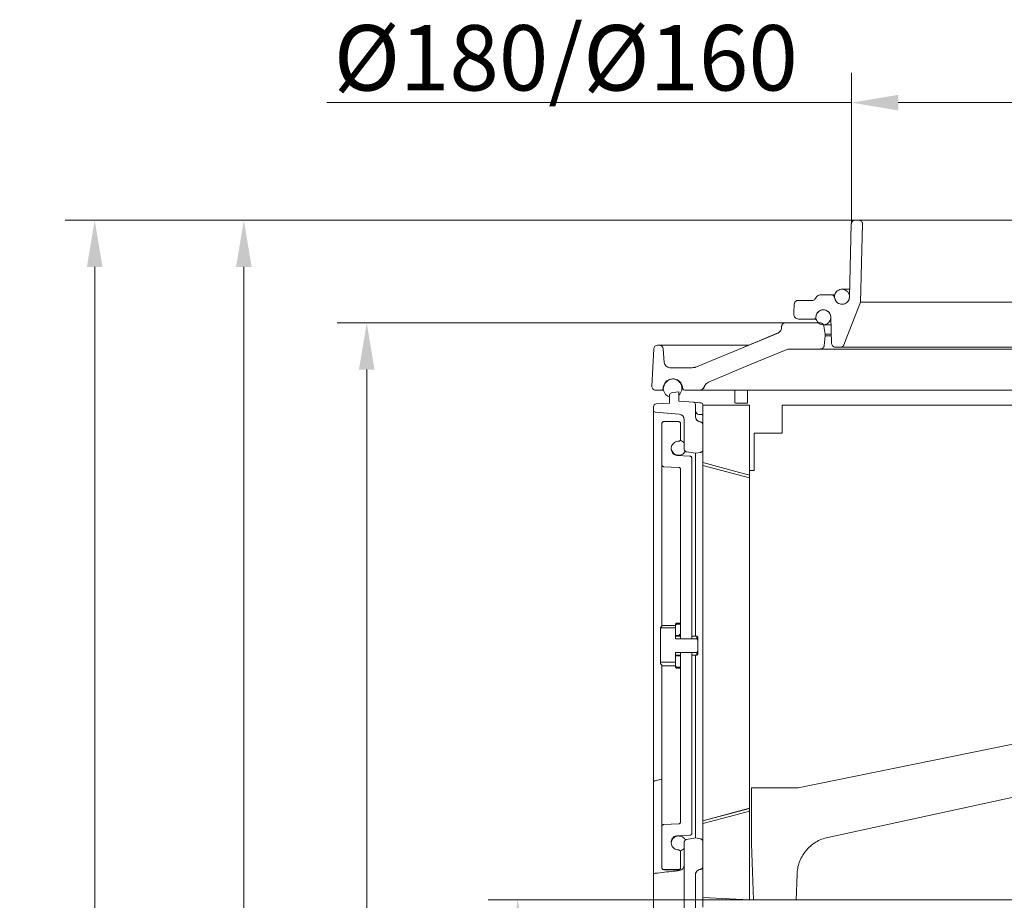
# Model space of a CAD drawing. Extents: x -5610 to -2782, y 810 to 3282.
# Drawn here: x -4836 to -4309, y 2810 to 3282 of the extents above; entities that cross this region are included whole.
import ezdxf

# ---------------------------------------------------------------- set-up
doc = ezdxf.new("R2010")
doc.units = 0
doc.header["$LTSCALE"] = 5
doc.layers.add('Bemaßungen(Brunner)', color=7, linetype='Continuous', lineweight=25)
doc.layers.add('SLD-0', color=7, linetype='Continuous')
doc.styles.add('Brunner 2014', font='arial.ttf', dxfattribs={"height": 35})
doc.dimstyles.new('Brunner 2014', dxfattribs={"dimscale": 5, "dimtxt": 35, "dimasz": 5, "dimexe": 3.175, "dimexo": 0, "dimgap": 0.762, "dimtad": 1, "dimdec": 0, "dimrnd": 1e-08, "dimtxsty": 'Brunner 2014', "dimcen": 0.09, "dimdle": 10, "dimclrd": 7, "dimclre": 7, "dimclrt": 7, "dimadec": 1, "dimazin": 2, "dimtfac": 0.666667, "dimtdec": 0, "dimtmove": 0, "dimatfit": 3, "dimldrblk": 'Filled-1', "dimfxl": 1, "dimtolj": 1, "dimlwd": 5, "dimlwe": 5, "dimarcsym": 0})

# ---------------------------------------------------------------- blocks, each defined once
blk = doc.blocks.new('*D43')
at = {"layer": 'Defpoints', "color": 0, "lineweight": 5, "transparency": 16777216}
for p in [(-4389.07, 3174.54), (-4796.29, 2203.54), (-4489.77, 2203.54)]:
    blk.add_point(p, dxfattribs=at)
at = {"layer": 'SLD-0', "color": 7, "linetype": 'Continuous', "lineweight": 5, "transparency": 16777216}
for p, q in [((-4389.07, 3174.54), (-4812.16, 3174.54)), ((-4796.29, 3149.54), (-4796.29, 2228.54)), ((-4489.77, 2203.54), (-4812.16, 2203.54))]:
    blk.add_line(p, q, dxfattribs=at)
at = {"layer": 'SLD-0', "color": 7, "lineweight": 5, "transparency": 16777216}
for points in [[(-4800.45, 3149.54), (-4792.12, 3149.54), (-4796.29, 3174.54)], [(-4800.45, 2228.54), (-4792.12, 2228.54), (-4796.29, 2203.54)]]:
    blk.add_solid(points, dxfattribs=at)
at = {"layer": 'SLD-0', "color": 7, "transparency": 16777216, "insert": (-4835.84, 2737.59), "char_height": 35, "attachment_point": 2, "rotation": 90, "style": 'Brunner 2014'}
blk.add_mtext('\\A1;971', dxfattribs=at)
blk = doc.blocks.new('Filled-1')
at = {"color": 0}
for p, q in [((0, 0), (-1, 0.167)), ((-1, 0.167), (-1, -0.167)), ((-1, 0), (0, 0)), ((-1, -0.167), (0, 0))]:
    blk.add_line(p, q, dxfattribs=at)
at = {"color": 0, "flags": 128}
blk.add_lwpolyline([(-1, -0.167), (0, 0), (-1, 0.167), (-1, -0.167)], dxfattribs=at)
at = {"color": 0}
blk.add_solid([(-1, -0.167), (0, 0), (-1, 0.167), (-1, -0.167)], dxfattribs=at)
blk = doc.blocks.new('*D44')
at = {"layer": 'Defpoints', "color": 0, "lineweight": 5, "transparency": 16777216}
for p in [(-4389.07, 3174.54), (-4716.39, 2367.54), (-4505.77, 2367.54)]:
    blk.add_point(p, dxfattribs=at)
at = {"layer": 'SLD-0', "color": 7, "linetype": 'Continuous', "lineweight": 5, "transparency": 16777216}
for p, q in [((-4389.07, 3174.54), (-4732.26, 3174.54)), ((-4716.39, 3149.54), (-4716.39, 2392.54)), ((-4505.77, 2367.54), (-4732.26, 2367.54))]:
    blk.add_line(p, q, dxfattribs=at)
at = {"layer": 'SLD-0', "color": 7, "lineweight": 5, "transparency": 16777216}
for points in [[(-4720.55, 3149.54), (-4712.22, 3149.54), (-4716.39, 3174.54)], [(-4720.55, 2392.54), (-4712.22, 2392.54), (-4716.39, 2367.54)]]:
    blk.add_solid(points, dxfattribs=at)
at = {"layer": 'SLD-0', "color": 7, "transparency": 16777216, "insert": (-4755.94, 2739.16), "char_height": 35, "attachment_point": 2, "rotation": 90, "style": 'Brunner 2014'}
blk.add_mtext('\\A1;807', dxfattribs=at)
blk = doc.blocks.new('*D45')
at = {"layer": 'Defpoints', "color": 0, "lineweight": 5, "transparency": 16777216}
for p in [(-4426.37, 3119.54), (-4650.59, 2367.54), (-4505.77, 2367.54)]:
    blk.add_point(p, dxfattribs=at)
at = {"layer": 'SLD-0', "color": 7, "linetype": 'Continuous', "lineweight": 5, "transparency": 16777216}
for p, q in [((-4426.37, 3119.54), (-4666.46, 3119.54)), ((-4650.59, 3094.54), (-4650.59, 2392.54)), ((-4505.77, 2367.54), (-4666.46, 2367.54))]:
    blk.add_line(p, q, dxfattribs=at)
at = {"layer": 'SLD-0', "color": 7, "lineweight": 5, "transparency": 16777216}
for points in [[(-4654.75, 3094.54), (-4646.42, 3094.54), (-4650.59, 3119.54)], [(-4654.75, 2392.54), (-4646.42, 2392.54), (-4650.59, 2367.54)]]:
    blk.add_solid(points, dxfattribs=at)
at = {"layer": 'SLD-0', "color": 7, "transparency": 16777216, "insert": (-4690.14, 2737.59), "char_height": 35, "attachment_point": 2, "rotation": 90, "style": 'Brunner 2014'}
blk.add_mtext('\\A1;752', dxfattribs=at)
blk = doc.blocks.new('*D88')
at = {"layer": 'Defpoints', "color": 0, "lineweight": 5, "transparency": 16777216}
for p in [(-4212.97, 3237.48), (-4390.93, 3172.58), (-4212.97, 3172.58)]:
    blk.add_point(p, dxfattribs=at)
at = {"layer": 'SLD-0', "color": 7, "linetype": 'Continuous', "lineweight": 5, "transparency": 16777216}
for p, q in [((-4390.93, 3172.58), (-4390.93, 3253.36)), ((-4212.97, 3172.58), (-4212.97, 3253.36)), ((-4390.93, 3237.48), (-4672.03, 3237.48)), ((-4237.97, 3237.48), (-4365.93, 3237.48))]:
    blk.add_line(p, q, dxfattribs=at)
at = {"layer": 'SLD-0', "color": 7, "lineweight": 5, "transparency": 16777216}
for points in [[(-4365.93, 3241.65), (-4365.93, 3233.31), (-4390.93, 3237.48)], [(-4237.97, 3241.65), (-4237.97, 3233.31), (-4212.97, 3237.48)]]:
    blk.add_solid(points, dxfattribs=at)
at = {"layer": 'SLD-0', "color": 1, "transparency": 16777216, "insert": (-4543.98, 3278.99), "char_height": 35, "attachment_point": 2, "style": 'Brunner 2014'}
blk.add_mtext('\\A1;%%C180/%%C160', dxfattribs=at)
blk = doc.blocks.new('*D89')
at = {"layer": 'Bemaßungen(Brunner)', "color": 7, "linetype": 'Continuous', "lineweight": 5, "transparency": 16777216}
for p, q in [((-4443.52, 2810.54), (-4585.59, 2810.54)), ((-4569.71, 2785.54), (-4569.71, 2487.54)), ((-4426.52, 2462.54), (-4585.59, 2462.54))]:
    blk.add_line(p, q, dxfattribs=at)
at = {"layer": 'Bemaßungen(Brunner)', "color": 7, "lineweight": 5, "transparency": 16777216}
for points in [[(-4573.88, 2785.54), (-4565.54, 2785.54), (-4569.71, 2810.54)], [(-4573.88, 2487.54), (-4565.54, 2487.54), (-4569.71, 2462.54)]]:
    blk.add_solid(points, dxfattribs=at)
at = {"layer": 'Defpoints', "color": 0, "lineweight": 5, "transparency": 16777216}
for p in [(-4443.52, 2810.54), (-4569.71, 2462.54), (-4426.52, 2462.54)]:
    blk.add_point(p, dxfattribs=at)
at = {"layer": 'Bemaßungen(Brunner)', "color": 7, "lineweight": 5, "transparency": 16777216, "insert": (-4591.4, 2636.54), "char_height": 35, "attachment_point": 5, "rotation": 90, "style": 'Brunner 2014'}
blk.add_mtext('\\A1;348', dxfattribs=at)

msp = doc.modelspace()

# ---------------------------------------------------------------- hatches: boundary and pattern name
at = {"linetype": 'Continuous', "lineweight": 0}
h = msp.add_hatch(dxfattribs=at)
h.set_pattern_fill('ANSI35', color=1, scale=5, style=0)
h.set_pattern_definition([(45, (-6292.304, 524.46), (-22.45064, 22.45064), []), (45, (-6269.853, 524.46), (-22.45064, 22.45064), [39.6875, -7.9375, 0, -7.9375])])
edge = h.paths.add_edge_path(flags=0)
edge.add_spline(control_points=[(-4392.29, 3132.1), (-4392.18, 3132.36), (-4392.11, 3132.64), (-4392.07, 3132.91), (-4392, 3133.36), (-4392, 3133.82), (-4392.09, 3134.26), (-4392.17, 3134.7), (-4392.32, 3135.13), (-4392.55, 3135.52), (-4392.77, 3135.91), (-4393.06, 3136.26), (-4393.4, 3136.56), (-4393.74, 3136.85), (-4394.13, 3137.09), (-4394.55, 3137.25), (-4394.96, 3137.42), (-4395.41, 3137.51), (-4395.86, 3137.53), (-4396.31, 3137.55), (-4396.76, 3137.49), (-4397.19, 3137.36), (-4397.62, 3137.23), (-4398.03, 3137.02), (-4398.39, 3136.76), (-4398.75, 3136.49), (-4399.07, 3136.16), (-4399.32, 3135.79), (-4399.58, 3135.42), (-4399.77, 3135), (-4399.88, 3134.57), (-4400, 3134.13), (-4400.04, 3133.68), (-4400.01, 3133.23), (-4399.97, 3132.78), (-4399.86, 3132.34), (-4399.68, 3131.93), (-4399.5, 3131.52), (-4399.25, 3131.13), (-4398.94, 3130.81), (-4398.64, 3130.48), (-4398.27, 3130.2), (-4397.88, 3129.99), (-4397.48, 3129.78), (-4397.04, 3129.64), (-4396.6, 3129.58), (-4396.15, 3129.51), (-4395.69, 3129.52), (-4395.25, 3129.61), (-4394.82, 3129.69), (-4394.38, 3129.86), (-4394, 3130.08), (-4393.61, 3130.31), (-4393.26, 3130.61), (-4392.97, 3130.95), (-4392.68, 3131.29), (-4392.45, 3131.68), (-4392.29, 3132.1)], knot_values=[0, 0, 0, 0, 0.000841, 0.000841, 0.000841, 0.002195, 0.002195, 0.002195, 0.00355, 0.00355, 0.00355, 0.004905, 0.004905, 0.004905, 0.00626, 0.00626, 0.00626, 0.007615, 0.007615, 0.007615, 0.00897, 0.00897, 0.00897, 0.010325, 0.010325, 0.010325, 0.01168, 0.01168, 0.01168, 0.013035, 0.013035, 0.013035, 0.014389, 0.014389, 0.014389, 0.015744, 0.015744, 0.015744, 0.017099, 0.017099, 0.017099, 0.018454, 0.018454, 0.018454, 0.019809, 0.019809, 0.019809, 0.021164, 0.021164, 0.021164, 0.022519, 0.022519, 0.022519, 0.023874, 0.023874, 0.023874, 0.025228, 0.025228, 0.025228, 0.025228], weights=[1, 1, 1, 1, 1, 1, 1, 1, 1, 1, 1, 1, 1, 1, 1, 1, 1, 1, 1, 1, 1, 1, 1, 1, 1, 1, 1, 1, 1, 1, 1, 1, 1, 1, 1, 1, 1, 1, 1, 1, 1, 1, 1, 1, 1, 1, 1, 1, 1, 1, 1, 1, 1, 1, 1, 1, 1, 1], degree=3, periodic=0)
h = msp.add_hatch(dxfattribs=at)
h.set_pattern_fill('ANSI31', scale=3, style=0)
h.set_pattern_definition([(45, (-6216.587, 936.142), (-6.735192, 6.735192), [])])
edge = h.paths.add_edge_path(flags=0)
edge.add_line((-4485.22, 2957.62), (-4485.22, 2952.13))
edge.add_line((-4485.22, 2952.13), (-4482.52, 2952.13))
edge.add_line((-4482.52, 2952.13), (-4482.52, 2958.15))
edge.add_line((-4482.52, 2958.15), (-4484.72, 2958.15))
edge.add_spline(control_points=[(-4484.72, 2958.15), (-4484.89, 2957.97), (-4485.05, 2957.8), (-4485.22, 2957.62)], knot_values=[0.029045, 0.029045, 0.029045, 0.029045, 0.02977, 0.02977, 0.02977, 0.02977], weights=[1, 1, 1, 1], degree=3, periodic=0)

# ---------------------------------------------------------------- linework, layer by layer
at = {"color": 1, "linetype": 'Continuous', "lineweight": 0}
for p, q in [((-4391.07, 3172.58), (-4392.02, 3133.44)), ((-4387.07, 3174.54), (-4389.07, 3174.54)), ((-4216.97, 3174.54), (-4387.07, 3174.54)), ((-4386.09, 3130.54), (-4385.07, 3172.49)), ((-4401.34, 3134.54), (-4407.44, 3134.54)), ((-4399.89, 3134.54), (-4401.34, 3134.54)), ((-4399.78, 3132.17), (-4400.4, 3133.88)), ((-4392.08, 3137.54), (-4396.02, 3137.54)), ((-4421.58, 3129.67), (-4421.92, 3124.74)), ((-4412.02, 3131.54), (-4419.58, 3131.54)), ((-4395.02, 3107.8), (-4386.09, 3130.54)), ((-4217.95, 3130.54), (-4386.09, 3130.54)), ((-4406.02, 3126.54), (-4406.02, 3126.54)), ((-4402.02, 3122.66), (-4401.58, 3108.47)), ((-4418.93, 3121.54), (-4411.02, 3121.54)), ((-4410.01, 3121.54), (-4411.02, 3121.54)), ((-4399.58, 3106.54), (-4396.88, 3106.54)), ((-4207.16, 3106.54), (-4396.88, 3106.54))]:
    msp.add_line(p, q, dxfattribs=at)
at = {"color": 7, "linetype": 'Continuous', "lineweight": 0}
for p, q in [((-4428.45, 3116.68), (-4428.36, 3117.71)), ((-4407.71, 3119.54), (-4426.37, 3119.54)), ((-4406.02, 3118.54), (-4402.05, 3118.54)), ((-4405.02, 3113.54), (-4405.74, 3117.86)), ((-4405.62, 3107.31), (-4405.02, 3112.54)), ((-4405.02, 3113.54), (-4405.02, 3112.54)), ((-4401.85, 3113.54), (-4405.02, 3113.54)), ((-4405.02, 3112.54), (-4401.79, 3112.54)), ((-4493.85, 3107.54), (-4494.86, 3107.54)), ((-4493.85, 3107.54), (-4488.87, 3107.54)), ((-4488.87, 3107.54), (-4446.08, 3107.54)), ((-4497.91, 3085.64), (-4496.86, 3105.64)), ((-4491.21, 3098.27), (-4491.86, 3105.71)), ((-4407.6, 3105.54), (-4425.02, 3105.54)), ((-4196.44, 3105.54), (-4407.6, 3105.54)), ((-4476.22, 3095.54), (-4488.22, 3095.54)), ((-4473.93, 3095.98), (-4473.91, 3096)), ((-4491.81, 3084.26), (-4491.32, 3085.94)), ((-4481.72, 3085.94), (-4481.23, 3084.26)), ((-4467.52, 3087.83), (-4467.48, 3087.79)), ((-4492.77, 3083.54), (-4495.91, 3083.54)), ((-4491.67, 3083.54), (-4492.77, 3083.54)), ((-4488.52, 3076.49), (-4488.52, 3080.31)), ((-4483.52, 3082.64), (-4486.73, 3082.3)), ((-4483.52, 3082.64), (-4483.52, 3077.56)), ((-4472.56, 3083.54), (-4480.27, 3083.54)), ((-4471.29, 3083.54), (-4472.11, 3083.54)), ((-4470.19, 3083.54), (-4471.29, 3083.54)), ((-4453.42, 3083.54), (-4453.42, 3076.67)), ((-4446.62, 3076.67), (-4446.62, 3083.54)), ((-4497.02, 3072.79), (-4497.02, 3074.62)), ((-4497.02, 3072.79), (-4497.02, 3074.62)), ((-4495.6, 3076.12), (-4488.52, 3076.49)), ((-4495.6, 3076.12), (-4488.52, 3076.49)), ((-4483.52, 3077.56), (-4475.45, 3077)), ((-4483.52, 3077.56), (-4475.45, 3077)), ((-4475.45, 3077), (-4472.45, 3076.79)), ((-4475.45, 3077), (-4471.45, 3076.72)), ((-4474.52, 3069.48), (-4474.52, 3076)), ((-4474.52, 3069.43), (-4474.52, 3076)), ((-4471.45, 3076.72), (-4472.45, 3076.79)), ((-4470.52, 3075.72), (-4470.52, 3075.54)), ((-4470.52, 3075.72), (-4470.52, 3075.69)), ((-4470.52, 3075.69), (-4470.52, 3075.54)), ((-4470.52, 3075.54), (-4445.52, 3075.54)), ((-4470.52, 3075.54), (-4470.52, 3044.73)), ((-4470.52, 3075.54), (-4470.52, 3044.67)), ((-4445.52, 3075.54), (-4445.52, 3038.03)), ((-4428.02, 3075.54), (-4183.02, 3075.54)), ((-4428.02, 3075.54), (-4428.02, 3060.54)), ((-4497.02, 3069.81), (-4497.02, 3072.79)), ((-4497.02, 3069.81), (-4497.02, 3072.79)), ((-4497.02, 3036.57), (-4497.02, 3069.81)), ((-4497.02, 3009.01), (-4497.02, 3069.81)), ((-4483.26, 3070.67), (-4496.11, 3071.8)), ((-4483.26, 3070.67), (-4496.11, 3071.8)), ((-4472.35, 3070.49), (-4472.69, 3070.53)), ((-4470.98, 3070.38), (-4472.69, 3070.53)), ((-4470.52, 3069.94), (-4470.53, 3069.99)), ((-4492.52, 3065.63), (-4492.52, 3065.69)), ((-4492.52, 3065.63), (-4492.52, 3043.52)), ((-4483.52, 3066.69), (-4491.52, 3066.69)), ((-4483.52, 3066.63), (-4491.52, 3066.63)), ((-4482.52, 3057.13), (-4482.52, 3065.63)), ((-4480.52, 3051.97), (-4480.52, 3067.69)), ((-4480.52, 3051.91), (-4480.52, 3067.69)), ((-4470.52, 3051.74), (-4470.52, 3065.01)), ((-4470.52, 3051.68), (-4470.52, 3064.96)), ((-4480.52, 3055.68), (-4480.52, 3063.59)), ((-4443.02, 3040.54), (-4443.02, 3060.54)), ((-4443.02, 3060.54), (-4428.02, 3060.54)), ((-4477.47, 3048.22), (-4484.52, 3048.59)), ((-4479.25, 3050.43), (-4474.53, 3049.7)), ((-4474.53, 3049.7), (-4474.53, 2951.79)), ((-4474.53, 3049.7), (-4474.51, 3049.7)), ((-4474.51, 3049.7), (-4471.75, 3050.2)), ((-4474.51, 2951.79), (-4474.51, 3049.7)), ((-4492.52, 2957.25), (-4492.52, 3043.52)), ((-4476.52, 3047.28), (-4476.52, 3047.22)), ((-4476.52, 2950.34), (-4476.52, 3047.22)), ((-4470.52, 3044.67), (-4470.52, 3043.23)), ((-4470.52, 3043.23), (-4470.52, 2958.25)), ((-4470.52, 3043.23), (-4445.52, 3036.53)), ((-4445.52, 3036.54), (-4470.52, 3043.23)), ((-4470.52, 3043.17), (-4470.52, 3043.23)), ((-4470.52, 3043.17), (-4445.52, 3036.46)), ((-4470.52, 3043.17), (-4470.52, 2852.9)), ((-4491.57, 3042.52), (-4483.47, 3042.09)), ((-4482.52, 3041.09), (-4482.52, 2950.34)), ((-4445.52, 3040.54), (-4443.02, 3040.54)), ((-4445.52, 3036.53), (-4445.52, 3038.03)), ((-4445.52, 3036.54), (-4445.52, 3037.96)), ((-4445.52, 3036.46), (-4445.52, 3036.54)), ((-4445.52, 3036.53), (-4445.52, 2859.54)), ((-4445.52, 3036.46), (-4445.52, 2859.61)), ((-4497.02, 3022.01), (-4497.02, 3023.85)), ((-4497.02, 2873.23), (-4497.02, 3009.01)), ((-4484.72, 2958.69), (-4485.22, 2958.19)), ((-4482.52, 2958.69), (-4484.72, 2958.69)), ((-4484.72, 2958.69), (-4484.72, 2958.15)), ((-4492.92, 2956.71), (-4493.22, 2956.19)), ((-4492.83, 2956.23), (-4493.22, 2955.5)), ((-4493.22, 2955.5), (-4493.22, 2956.19)), ((-4493.22, 2955.5), (-4493.22, 2937.87)), ((-4492.91, 2956.7), (-4492.37, 2957.43)), ((-4492.37, 2957.43), (-4492.83, 2956.23)), ((-4485.22, 2956.23), (-4492.83, 2956.23)), ((-4485.22, 2957.43), (-4492.37, 2957.43)), ((-4485.22, 2957.62), (-4485.22, 2958.19)), ((-4484.72, 2958.15), (-4485.22, 2957.62)), ((-4485.22, 2957.62), (-4485.22, 2952.13)), ((-4485.22, 2950.34), (-4485.22, 2956.23)), ((-4482.52, 2958.15), (-4484.72, 2958.15)), ((-4482.52, 2952.13), (-4482.52, 2958.15)), ((-4470.52, 2957.63), (-4470.52, 2958.25)), ((-4470.52, 2957.33), (-4470.52, 2957.63)), ((-4470.52, 2955.92), (-4470.52, 2957.33)), ((-4470.52, 2955.92), (-4470.52, 2852.84)), ((-4485.22, 2952.13), (-4482.52, 2952.13)), ((-4482.52, 2951.79), (-4485.22, 2951.79)), ((-4473.72, 2950.34), (-4485.22, 2950.34)), ((-4476.52, 2950.34), (-4482.52, 2950.34)), ((-4473.72, 2951.79), (-4476.52, 2951.79)), ((-4473.22, 2951.29), (-4473.72, 2951.79)), ((-4473.72, 2951.79), (-4473.72, 2950.34)), ((-4473.22, 2949.61), (-4473.72, 2950.34)), ((-4473.22, 2951.29), (-4473.22, 2949.61)), ((-4473.22, 2943.76), (-4473.22, 2949.61)), ((-4485.22, 2943.03), (-4473.72, 2943.03)), ((-4485.22, 2937.86), (-4485.22, 2943.03)), ((-4482.52, 2943.03), (-4476.52, 2943.03)), ((-4482.52, 2943.03), (-4482.52, 2852.28)), ((-4476.52, 2846.15), (-4476.52, 2943.03)), ((-4473.72, 2943.03), (-4473.22, 2943.76)), ((-4473.72, 2943.03), (-4473.72, 2941.59)), ((-4473.22, 2943.76), (-4473.22, 2942.09)), ((-4493.22, 2937.87), (-4493.21, 2937.86)), ((-4493.22, 2937.67), (-4493.22, 2937.87)), ((-4493.21, 2937.86), (-4493.22, 2937.67)), ((-4493.22, 2937.19), (-4493.22, 2937.67)), ((-4493.21, 2937.86), (-4485.22, 2937.86)), ((-4485.22, 2941.59), (-4482.52, 2941.59)), ((-4482.52, 2941.24), (-4485.22, 2941.24)), ((-4485.22, 2941.24), (-4485.22, 2935.75)), ((-4482.52, 2935.22), (-4482.52, 2941.24)), ((-4476.52, 2941.59), (-4473.72, 2941.59)), ((-4474.53, 2941.59), (-4474.53, 2843.67)), ((-4474.51, 2843.67), (-4474.51, 2941.59)), ((-4473.72, 2941.59), (-4473.22, 2942.09)), ((-4493.22, 2937.19), (-4492.92, 2936.66)), ((-4492.52, 2849.85), (-4492.52, 2936.12)), ((-4485.22, 2935.94), (-4492.37, 2935.94)), ((-4485.22, 2935.19), (-4485.22, 2935.75)), ((-4485.22, 2935.75), (-4484.72, 2935.22)), ((-4485.22, 2935.19), (-4484.72, 2934.69)), ((-4484.72, 2935.22), (-4484.72, 2934.69)), ((-4484.72, 2935.22), (-4482.52, 2935.22)), ((-4484.72, 2934.69), (-4482.52, 2934.69)), ((-4492.52, 2875.15), (-4496.26, 2874.2)), ((-4497.02, 2869.52), (-4497.02, 2873.23)), ((-4497.02, 2823.76), (-4497.02, 2869.52)), ((-4444.57, 2870.54), (-4444.57, 2840.54)), ((-4444.57, 2870.54), (-4419.57, 2870.54)), ((-4445.52, 2859.61), (-4470.52, 2852.9)), ((-4445.52, 2859.54), (-4470.52, 2852.84)), ((-4470.52, 2852.84), (-4445.52, 2859.54)), ((-4445.52, 2859.54), (-4445.52, 2859.61)), ((-4445.52, 2858.04), (-4445.52, 2859.54)), ((-4445.52, 2858.11), (-4445.52, 2859.54)), ((-4497.02, 2823.76), (-4497.02, 2856.8)), ((-4445.52, 2858.04), (-4445.52, 2810.54)), ((-4492.52, 2849.85), (-4492.52, 2827.74)), ((-4483.47, 2851.28), (-4491.57, 2850.85)), ((-4470.52, 2852.84), (-4470.52, 2852.9)), ((-4470.52, 2852.84), (-4470.52, 2851.4)), ((-4470.52, 2851.4), (-4470.52, 2811.85)), ((-4470.52, 2851.34), (-4470.52, 2811.85)), ((-4484.52, 2844.78), (-4477.47, 2845.15)), ((-4474.53, 2843.67), (-4479.25, 2842.94)), ((-4476.52, 2846.15), (-4476.52, 2846.09)), ((-4474.51, 2843.67), (-4474.53, 2843.67)), ((-4471.75, 2843.17), (-4474.51, 2843.67)), ((-4480.52, 2672.05), (-4480.52, 2841.4)), ((-4480.52, 2829.78), (-4480.52, 2837.69)), ((-4470.52, 2828.41), (-4470.52, 2841.69)), ((-4470.52, 2828.36), (-4470.52, 2841.63)), ((-4443.52, 2810.54), (-4444.57, 2840.54)), ((-4482.52, 2827.74), (-4482.52, 2836.24)), ((-4492.52, 2827.69), (-4492.52, 2827.74)), ((-4491.52, 2826.74), (-4483.52, 2826.74)), ((-4491.52, 2826.69), (-4483.52, 2826.69)), ((-4497.02, 2822.4), (-4497.02, 2823.76)), ((-4497.02, 2822.4), (-4497.02, 2823.76)), ((-4497.02, 2805.18), (-4497.02, 2822.4)), ((-4474.52, 2667.27), (-4474.52, 2823.89)), ((-4420.14, 2824.2), (-4420.62, 2810.54)), ((-4470.52, 2811.85), (-4445.52, 2810.54)), ((-4470.52, 2811.85), (-4470.52, 2806.54)), ((-4458.02, 2811.19), (-4458.02, 2810.54)), ((-4458.02, 2810.54), (-4443.52, 2810.54)), ((-4443.52, 2810.54), (-4420.62, 2810.54)), ((-4410.62, 2810.54), (-4420.62, 2810.54)), ((-4055.62, 2810.54), (-4410.62, 2810.54))]:
    msp.add_line(p, q, dxfattribs=at)
at = {"color": 7, "linetype": 'Continuous', "lineweight": 0, "flags": 128}
for points in [[(-4429.95, 3114.22), (-4451.41, 3105.32), (-4473.92, 3095.99)], [(-4430.29, 3114.17), (-4451.53, 3105.32), (-4473.91, 3096)], [(-4425.02, 3105.54), (-4445.56, 3096.98), (-4467.52, 3087.83)], [(-4445.52, 3037.96), (-4452.83, 3039.92), (-4470.52, 3044.67)], [(-4054.57, 2944.52), (-4193.14, 2916.43), (-4306.36, 2893.48), (-4419.57, 2870.54)], [(-4403.6, 2843.99), (-4282.05, 2870.32), (-4168.31, 2894.95), (-4054.57, 2919.59)], [(-4470.52, 2851.4), (-4452.83, 2856.15), (-4445.52, 2858.11)]]:
    msp.add_lwpolyline(points, dxfattribs=at)
at = {"color": 7, "linetype": 'Continuous', "lineweight": 0}
for centre, radius, start, end in [((-4494.86, 3105.54), 2, 90, 177), ((-4493.85, 3105.54), 2, 5, 90), ((-4488.22, 3098.54), 3, 185, 270), ((-4495.91, 3085.54), 2, 177, 270), ((-4486.77, 3084.54), 5, 310.5416, 249.5127), ((-4486.52, 3084.54), 5, 16.2602, 163.7398), ((-4472.56, 3086.54), 3, 270, 339.9376), ((-4472.42, 3086.54), 3, 270, 336.48), ((-4466, 3083.74), 4, 134.9676, 156.4796), ((-4492.77, 3084.54), 1, 270, 343.7398), ((-4486.52, 3080.31), 2, 96, 180), ((-4480.27, 3084.54), 1, 196.2602, 270), ((-4495.52, 3074.62), 1.5, 93, 180), ((-4475.52, 3076), 1, 0, 86), ((-4471.52, 3075.72), 1, 0, 86), ((-4496.02, 3072.79), 1, 180, 265), ((-4483.52, 3067.69), 3, 0, 85), ((-4472.52, 3072.52), 2, 180, 265), ((-4471.52, 3069.48), 3, 180, 263.6206), ((-4471.02, 3069.88), 0.5, 13.278, 85), ((-4491.52, 3065.69), 1, 90, 180), ((-4483.52, 3065.69), 1, 0, 90), ((-4472.02, 3065.01), 1.5, 0, 83.6206), ((-4496.02, 2873.23), 1, 104.0293, 180), ((-4491.52, 2827.69), 1, 180, 270), ((-4483.52, 2827.69), 1, 270, 0), ((-4483.52, 2829.23), 3, 276.4503, 359.9938), ((-4471.52, 2823.89), 3, 96.3794, 180), ((-4472.02, 2828.36), 1.5, 276.3794, 0), ((-4496.02, 2823.76), 1, 96.5282, 180)]:
    msp.add_arc(centre, radius, start, end, dxfattribs=at)
msp.add_ellipse((-4450.02, 3076.67), major_axis=(3.4, 0), ratio=0.052408, start_param=3.141593, end_param=6.283185, dxfattribs=at)
at = {"color": 1, "linetype": 'Continuous', "lineweight": 0}
for points, knots in [([(-4389.07, 3174.54), (-4389.13, 3174.53), (-4389.42, 3174.53), (-4389.92, 3174.39), (-4390.48, 3174), (-4390.89, 3173.45), (-4391.05, 3172.95), (-4391.07, 3172.65), (-4391.07, 3172.58)], [0, 0, 0, 0, 0.059377, 0.27741, 0.495443, 0.713475, 0.931507, 1, 1, 1, 1]), ([(-4385.07, 3172.49), (-4385.08, 3172.68), (-4385.11, 3173.09), (-4385.39, 3173.69), (-4385.86, 3174.17), (-4386.45, 3174.48), (-4386.87, 3174.52), (-4387.07, 3174.54)], [0, 0, 0, 0, 0.179448, 0.390856, 0.602265, 0.813674, 1, 1, 1, 1]), ([(-4412.02, 3131.54), (-4411.91, 3131.54), (-4411.59, 3131.56), (-4411.05, 3131.74), (-4410.51, 3132.15), (-4410.29, 3132.54), (-4410.19, 3132.74)], [0, 0, 0, 0, 0.136356, 0.427202, 0.718047, 1, 1, 1, 1]), ([(-4407.44, 3134.54), (-4407.59, 3134.53), (-4408.09, 3134.5), (-4408.89, 3134.22), (-4409.7, 3133.61), (-4410.03, 3133.02), (-4410.19, 3132.74)], [0, 0, 0, 0, 0.136387, 0.427233, 0.718078, 1, 1, 1, 1]), ([(-4400.4, 3133.88), (-4400.44, 3133.97), (-4400.53, 3134.16), (-4400.78, 3134.38), (-4401.06, 3134.52), (-4401.26, 3134.53), (-4401.34, 3134.54)], [0, 0, 0, 0, 0.247549, 0.5235, 0.799452, 1, 1, 1, 1]), ([(-4392.29, 3132.1), (-4392.49, 3131.7), (-4392.89, 3130.89), (-4393.96, 3130.02), (-4395.24, 3129.53), (-4396.61, 3129.5), (-4397.91, 3129.92), (-4399, 3130.75), (-4399.75, 3131.9), (-4400.08, 3133.22), (-4399.96, 3134.59), (-4399.39, 3135.83), (-4398.44, 3136.82), (-4397.22, 3137.43), (-4395.86, 3137.61), (-4394.52, 3137.33), (-4393.35, 3136.61), (-4392.48, 3135.56), (-4392.01, 3134.27), (-4391.98, 3133.07), (-4392.2, 3132.37), (-4392.29, 3132.1)], [0, 0, 0, 0, 0.0536887, 0.1073774, 0.1610661, 0.214755, 0.2684438, 0.3221327, 0.3758214, 0.4295101, 0.4831987, 0.5368873, 0.5905759, 0.6442647, 0.6979535, 0.7516423, 0.8053312, 0.85902, 0.9127087, 0.9663973, 1, 1, 1, 1]), ([(-4392.02, 3133.44), (-4392.08, 3132.99), (-4392.19, 3132.1), (-4392.9, 3130.92), (-4393.94, 3130.03), (-4395.22, 3129.54), (-4396.59, 3129.5), (-4397.89, 3129.92), (-4398.98, 3130.74), (-4399.55, 3131.58), (-4399.75, 3132.08), (-4399.78, 3132.17)], [0, 0, 0, 0, 0.12184, 0.243699, 0.365557, 0.487416, 0.609275, 0.731134, 0.852993, 0.974851, 1, 1, 1, 1]), ([(-4419.58, 3131.54), (-4419.67, 3131.53), (-4419.99, 3131.52), (-4420.52, 3131.34), (-4421.06, 3130.93), (-4421.44, 3130.37), (-4421.56, 3129.91), (-4421.57, 3129.68), (-4421.58, 3129.67)], [0, 0, 0, 0, 0.0930639, 0.3177387, 0.5424133, 0.7670878, 0.991762, 1, 1, 1, 1]), ([(-4421.92, 3124.74), (-4421.91, 3124.41), (-4421.89, 3123.73), (-4421.44, 3122.8), (-4420.73, 3122.07), (-4419.85, 3121.61), (-4419.22, 3121.56), (-4418.93, 3121.54)], [0, 0, 0, 0, 0.205551, 0.411143, 0.616735, 0.822327, 1, 1, 1, 1]), ([(-4411.02, 3121.54), (-4411, 3121.54), (-4410.86, 3121.54), (-4410.62, 3121.6), (-4410.33, 3121.78), (-4410.12, 3122.05), (-4410.03, 3122.32), (-4410.02, 3122.48), (-4410.02, 3122.54)], [0, 0, 0, 0, 0.0420747, 0.2567301, 0.4713855, 0.6860407, 0.9006956, 1, 1, 1, 1]), ([(-4402.22, 3121.3), (-4402.4, 3120.88), (-4402.76, 3120.06), (-4403.78, 3119.13), (-4405.03, 3118.58), (-4406.4, 3118.48), (-4407.72, 3118.83), (-4408.85, 3119.6), (-4409.66, 3120.7), (-4410.06, 3122.01), (-4410.01, 3123.38), (-4409.5, 3124.65), (-4408.61, 3125.69), (-4407.42, 3126.36), (-4406.07, 3126.61), (-4404.72, 3126.4), (-4403.51, 3125.75), (-4402.59, 3124.74), (-4402.06, 3123.48), (-4401.96, 3122.28), (-4402.15, 3121.57), (-4402.22, 3121.3)], [0, 0, 0, 0, 0.053689, 0.107377, 0.161066, 0.214755, 0.268444, 0.322133, 0.375821, 0.42951, 0.483199, 0.536887, 0.590576, 0.644265, 0.697953, 0.751642, 0.805331, 0.85902, 0.912709, 0.966397, 1, 1, 1, 1]), ([(-4410.02, 3122.54), (-4409.98, 3122.98), (-4409.89, 3123.88), (-4409.2, 3125.08), (-4408.18, 3125.99), (-4406.91, 3126.51), (-4405.55, 3126.58), (-4404.23, 3126.2), (-4403.12, 3125.4), (-4402.34, 3124.28), (-4402.06, 3123.3), (-4402.03, 3122.76), (-4402.02, 3122.66)], [0, 0, 0, 0, 0.108434, 0.216885, 0.325335, 0.433786, 0.542236, 0.650687, 0.759138, 0.867589, 0.976039, 1, 1, 1, 1]), ([(-4401.58, 3108.47), (-4401.56, 3108.28), (-4401.51, 3107.87), (-4401.19, 3107.29), (-4400.69, 3106.83), (-4400.12, 3106.57), (-4399.74, 3106.55), (-4399.58, 3106.54)], [0, 0, 0, 0, 0.187708, 0.406691, 0.625675, 0.844659, 1, 1, 1, 1]), ([(-4396.88, 3106.54), (-4396.8, 3106.54), (-4396.5, 3106.55), (-4395.98, 3106.71), (-4395.43, 3107.11), (-4395.14, 3107.52), (-4395.04, 3107.76), (-4395.02, 3107.8)], [0, 0, 0, 0, 0.099894, 0.381691, 0.663488, 0.945284, 1, 1, 1, 1])]:
    msp.add_open_spline(points, degree=3, knots=knots, dxfattribs=at)
at = {"color": 7, "linetype": 'Continuous', "lineweight": 0}
for points, knots in [([(-4430.29, 3114.17), (-4429.99, 3114.33), (-4429.39, 3114.66), (-4428.76, 3115.48), (-4428.5, 3116.2), (-4428.46, 3116.61), (-4428.45, 3116.68)], [0, 0, 0, 0, 0.309773, 0.619545, 0.929317, 1, 1, 1, 1]), ([(-4426.37, 3119.54), (-4426.45, 3119.53), (-4426.75, 3119.52), (-4427.27, 3119.36), (-4427.82, 3118.97), (-4428.16, 3118.47), (-4428.32, 3118.04), (-4428.35, 3117.8), (-4428.36, 3117.71)], [0, 0, 0, 0, 0.080137, 0.307292, 0.534448, 0.761603, 0.903776, 1, 1, 1, 1]), ([(-4405.74, 3117.86), (-4405.79, 3118.05), (-4405.89, 3118.46), (-4406.28, 3118.99), (-4406.84, 3119.38), (-4407.35, 3119.52), (-4407.64, 3119.53), (-4407.71, 3119.54)], [0, 0, 0, 0, 0.205824, 0.445694, 0.685565, 0.925436, 1, 1, 1, 1]), ([(-4407.6, 3105.54), (-4407.46, 3105.54), (-4407.09, 3105.57), (-4406.54, 3105.8), (-4406.02, 3106.25), (-4405.71, 3106.78), (-4405.65, 3107.16), (-4405.62, 3107.31)], [0, 0, 0, 0, 0.147398, 0.378759, 0.61012, 0.84148, 1, 1, 1, 1]), ([(-4476.22, 3095.54), (-4475.96, 3095.54), (-4475.58, 3095.56), (-4475.07, 3095.64), (-4474.55, 3095.76), (-4474.17, 3095.9), (-4473.91, 3096)], [0, 0, 0, 0, 0.325595, 0.490185, 0.651357, 1, 1, 1, 1]), ([(-4467.52, 3087.83), (-4467.92, 3087.61), (-4468.71, 3087.18), (-4469.41, 3086.29), (-4469.66, 3085.69), (-4469.74, 3085.51)], [0, 0, 0, 0, 0.408227, 0.816455, 1, 1, 1, 1]), ([(-4466.53, 3083.54), (-4467.21, 3083.54), (-4468.59, 3083.54), (-4469.65, 3083.54), (-4470.19, 3083.54)], [0, 0, 0, 0, 0.491973, 1, 1, 1, 1]), ([(-4458.31, 3083.54), (-4458.58, 3083.54), (-4459.14, 3083.54), (-4460.53, 3083.54), (-4462.17, 3083.54), (-4463.95, 3083.54), (-4465.44, 3083.54), (-4466.25, 3083.54), (-4466.53, 3083.54)], [0, 0, 0, 0, 0.174166, 0.348196, 0.523135, 0.702861, 0.89464, 1, 1, 1, 1]), ([(-4441.73, 3083.54), (-4442.3, 3083.54), (-4443.16, 3083.54), (-4444.98, 3083.54), (-4446.89, 3083.54), (-4449.44, 3083.54), (-4452.39, 3083.54), (-4455, 3083.54), (-4457.06, 3083.54), (-4457.91, 3083.54), (-4458.31, 3083.54)], [0, 0, 0, 0, 0.166632, 0.250467, 0.334237, 0.478975, 0.611837, 0.743654, 0.881797, 1, 1, 1, 1]), ([(-4435.28, 3083.54), (-4436.05, 3083.54), (-4437.63, 3083.54), (-4439.74, 3083.54), (-4440.96, 3083.54), (-4441.4, 3083.54), (-4441.47, 3083.54)], [0, 0, 0, 0, 0.305739, 0.626474, 0.941349, 1, 1, 1, 1]), ([(-4180.77, 3083.54), (-4242.27, 3083.54), (-4322.44, 3083.54), (-4407.28, 3083.54), (-4430.61, 3083.54), (-4435.28, 3083.54)], [0, 0, 0, 0, 0.724967, 0.944993, 1, 1, 1, 1]), ([(-4474.52, 3069.43), (-4474.52, 3069.32), (-4474.5, 3068.87), (-4474.27, 3068.1), (-4473.75, 3067.37), (-4473.06, 3066.81), (-4472.43, 3066.54), (-4471.98, 3066.47), (-4471.85, 3066.45)], [0, 0, 0, 0, 0.076983, 0.308028, 0.539057, 0.683746, 0.914535, 1, 1, 1, 1]), ([(-4491.52, 3066.63), (-4491.62, 3066.62), (-4491.82, 3066.61), (-4492.12, 3066.46), (-4492.35, 3066.22), (-4492.5, 3065.93), (-4492.51, 3065.72), (-4492.52, 3065.63)], [0, 0, 0, 0, 0.18283, 0.397367, 0.611941, 0.826601, 1, 1, 1, 1]), ([(-4482.52, 3065.63), (-4482.52, 3065.65), (-4482.52, 3065.79), (-4482.58, 3066.03), (-4482.77, 3066.32), (-4483.04, 3066.53), (-4483.3, 3066.62), (-4483.47, 3066.63), (-4483.52, 3066.63)], [0, 0, 0, 0, 0.041824, 0.256619, 0.471401, 0.686117, 0.900741, 1, 1, 1, 1]), ([(-4470.52, 3064.96), (-4470.53, 3065.11), (-4470.56, 3065.44), (-4470.81, 3065.88), (-4471.18, 3066.23), (-4471.55, 3066.4), (-4471.79, 3066.44), (-4471.85, 3066.45)], [0, 0, 0, 0, 0.2144, 0.445587, 0.676715, 0.907746, 1, 1, 1, 1]), ([(-4486.9, 3049.98), (-4486.9, 3049.99), (-4487.14, 3050.37), (-4487.5, 3051.23), (-4487.57, 3052.6), (-4487.19, 3053.91), (-4486.39, 3055.03), (-4485.27, 3055.81), (-4484.25, 3056.1), (-4483.66, 3056.12), (-4483.52, 3056.13)], [0, 0, 0, 0, 0.003337, 0.161168, 0.31908, 0.477026, 0.634947, 0.792799, 0.950567, 1, 1, 1, 1]), ([(-4483.52, 3056.13), (-4483.42, 3056.14), (-4483.22, 3056.15), (-4482.92, 3056.3), (-4482.69, 3056.54), (-4482.54, 3056.83), (-4482.53, 3057.04), (-4482.52, 3057.13)], [0, 0, 0, 0, 0.1828076, 0.3973209, 0.611879, 0.8265412, 1, 1, 1, 1]), ([(-4482.71, 3056.54), (-4482.29, 3056.41), (-4481.47, 3056.16), (-4480.8, 3055.59), (-4480.52, 3055.27)], [1.0016311, 1.0016311, 1.0016311, 1.0016311, 1.0536625, 1.1041029, 1.1041029, 1.1041029, 1.1041029]), ([(-4479.98, 3050.76), (-4480.08, 3050.57), (-4480.44, 3050), (-4481.27, 3049.23), (-4482.52, 3048.67), (-4483.88, 3048.56), (-4485.2, 3048.91), (-4486.34, 3049.68), (-4487.15, 3050.78), (-4487.45, 3051.74), (-4487.51, 3052.28), (-4487.51, 3052.38)], [0.2963504, 0.2963504, 0.2963504, 0.2963504, 0.3221721, 0.3758895, 0.4295779, 0.4832366, 0.5368792, 0.590527, 0.6441988, 0.6979017, 0.7091653, 0.7091653, 0.7091653, 0.7091653]), ([(-4486.9, 3049.98), (-4486.74, 3049.77), (-4486.38, 3049.29), (-4485.58, 3048.78), (-4484.89, 3048.61), (-4484.54, 3048.59), (-4484.52, 3048.59)], [0, 0, 0, 0, 0.271951, 0.6261645, 0.9802273, 1, 1, 1, 1]), ([(-4480.52, 3051.91), (-4480.51, 3051.81), (-4480.5, 3051.55), (-4480.33, 3051.13), (-4480.04, 3050.79), (-4479.68, 3050.54), (-4479.41, 3050.47), (-4479.25, 3050.43)], [0, 0, 0, 0, 0.138828, 0.376645, 0.614416, 0.763326, 1, 1, 1, 1]), ([(-4476.52, 3047.22), (-4476.52, 3047.26), (-4476.53, 3047.41), (-4476.61, 3047.67), (-4476.81, 3047.95), (-4477.09, 3048.14), (-4477.32, 3048.21), (-4477.45, 3048.22), (-4477.47, 3048.22)], [0, 0, 0, 0, 0.079551, 0.301831, 0.524077, 0.746218, 0.968224, 1, 1, 1, 1]), ([(-4471.75, 3050.2), (-4471.7, 3050.21), (-4471.54, 3050.25), (-4471.24, 3050.38), (-4470.89, 3050.65), (-4470.61, 3051.09), (-4470.52, 3051.45), (-4470.52, 3051.65), (-4470.52, 3051.68)], [0, 0, 0, 0, 0.079141, 0.230344, 0.472445, 0.714543, 0.95674, 1, 1, 1, 1]), ([(-4492.52, 3043.52), (-4492.52, 3043.48), (-4492.51, 3043.32), (-4492.43, 3043.07), (-4492.23, 3042.79), (-4491.95, 3042.59), (-4491.72, 3042.53), (-4491.59, 3042.52), (-4491.57, 3042.52)], [0, 0, 0, 0, 0.079532, 0.301824, 0.524088, 0.746237, 0.968239, 1, 1, 1, 1]), ([(-4482.52, 3041.09), (-4482.52, 3041.13), (-4482.53, 3041.29), (-4482.61, 3041.54), (-4482.81, 3041.82), (-4483.09, 3042.02), (-4483.32, 3042.08), (-4483.45, 3042.09), (-4483.47, 3042.09)], [0, 0, 0, 0, 0.079512, 0.301818, 0.524088, 0.746236, 0.968233, 1, 1, 1, 1]), ([(-4493.22, 2937.67), (-4493.22, 2937.63), (-4493.21, 2937.32), (-4493.03, 2936.73), (-4492.59, 2936.2), (-4492.37, 2935.94)], [0, 0, 0, 0, 0.0700918, 0.5307854, 1, 1, 1, 1]), ([(-4491.57, 2850.85), (-4491.67, 2850.84), (-4491.88, 2850.81), (-4492.16, 2850.65), (-4492.39, 2850.39), (-4492.5, 2850.11), (-4492.52, 2849.93), (-4492.52, 2849.85)], [0, 0, 0, 0, 0.1907659, 0.4126133, 0.6345308, 0.856593, 1, 1, 1, 1]), ([(-4483.47, 2851.28), (-4483.37, 2851.29), (-4483.16, 2851.32), (-4482.88, 2851.49), (-4482.65, 2851.74), (-4482.54, 2852.02), (-4482.52, 2852.2), (-4482.52, 2852.28)], [0, 0, 0, 0, 0.190762, 0.412605, 0.634518, 0.856578, 1, 1, 1, 1]), ([(-4483.52, 2837.24), (-4483.97, 2837.29), (-4484.87, 2837.38), (-4486.07, 2838.06), (-4486.98, 2839.08), (-4487.5, 2840.35), (-4487.57, 2841.71), (-4487.28, 2842.75), (-4486.97, 2843.26), (-4486.9, 2843.39)], [0, 0, 0, 0, 0.157683, 0.315387, 0.473128, 0.630949, 0.788848, 0.946792, 1, 1, 1, 1]), ([(-4487.51, 2841), (-4487.5, 2841.18), (-4487.42, 2841.81), (-4487.02, 2842.83), (-4486.13, 2843.88), (-4484.95, 2844.56), (-4483.77, 2844.8), (-4483.05, 2844.71), (-4482.77, 2844.68), (-4482.33, 2844.55), (-4481.47, 2844.29), (-4480.54, 2843.49), (-4480.12, 2842.87), (-4479.98, 2842.61)], [0.7299063, 0.7299063, 0.7299063, 0.7299063, 0.7516256, 0.8053591, 0.8590834, 0.912782, 0.9664496, 1, 1, 1, 1.0536613, 1.1073219, 1.1426097, 1.1426097, 1.1426097, 1.1426097]), ([(-4484.52, 2844.78), (-4484.82, 2844.74), (-4485.44, 2844.65), (-4486.3, 2844.16), (-4486.7, 2843.64), (-4486.9, 2843.39)], [0, 0, 0, 0, 0.312654, 0.66661, 1, 1, 1, 1]), ([(-4479.25, 2842.94), (-4479.25, 2842.94), (-4479.42, 2842.91), (-4479.75, 2842.8), (-4480.15, 2842.49), (-4480.43, 2842.05), (-4480.52, 2841.69), (-4480.52, 2841.49), (-4480.52, 2841.46)], [0, 0, 0, 0, 0.0056, 0.243165, 0.480771, 0.71849, 0.956343, 1, 1, 1, 1]), ([(-4477.47, 2845.15), (-4477.37, 2845.16), (-4477.16, 2845.19), (-4476.88, 2845.36), (-4476.65, 2845.61), (-4476.54, 2845.89), (-4476.52, 2846.08), (-4476.52, 2846.15)], [0, 0, 0, 0, 0.190784, 0.41265, 0.634578, 0.856635, 1, 1, 1, 1]), ([(-4470.52, 2841.69), (-4470.53, 2841.79), (-4470.54, 2842.06), (-4470.71, 2842.47), (-4471.04, 2842.86), (-4471.41, 2843.09), (-4471.66, 2843.15), (-4471.75, 2843.17)], [0, 0, 0, 0, 0.141662, 0.384, 0.626291, 0.868464, 1, 1, 1, 1]), ([(-4403.6, 2843.99), (-4404.74, 2843.69), (-4407.02, 2843.07), (-4410.19, 2841.45), (-4413.05, 2839.34), (-4415.52, 2836.78), (-4417.52, 2833.84), (-4418.96, 2830.7), (-4419.88, 2827.46), (-4420.05, 2825.29), (-4420.14, 2824.2)], [0, 0, 0, 0, 0.1275339, 0.2550678, 0.3826017, 0.5101356, 0.6376695, 0.7652034, 0.8826017, 1, 1, 1, 1]), ([(-4482.52, 2836.24), (-4482.52, 2836.26), (-4482.52, 2836.4), (-4482.58, 2836.64), (-4482.77, 2836.93), (-4483.04, 2837.14), (-4483.3, 2837.23), (-4483.47, 2837.24), (-4483.52, 2837.24)], [0, 0, 0, 0, 0.041788, 0.256603, 0.471408, 0.686136, 0.900755, 1, 1, 1, 1]), ([(-4480.52, 2838.1), (-4480.75, 2837.84), (-4481.35, 2837.31), (-4482.14, 2836.96), (-4482.64, 2836.84), (-4482.71, 2836.83)], [1.3348733, 1.3348733, 1.3348733, 1.3348733, 1.3758896, 1.4295754, 1.437284, 1.437284, 1.437284, 1.437284]), ([(-4492.52, 2827.74), (-4492.52, 2827.72), (-4492.52, 2827.58), (-4492.46, 2827.34), (-4492.27, 2827.05), (-4492, 2826.84), (-4491.74, 2826.75), (-4491.57, 2826.74), (-4491.52, 2826.74)], [0, 0, 0, 0, 0.041824, 0.256619, 0.471401, 0.686117, 0.900741, 1, 1, 1, 1]), ([(-4483.52, 2826.74), (-4483.42, 2826.75), (-4483.22, 2826.76), (-4482.92, 2826.91), (-4482.69, 2827.15), (-4482.54, 2827.44), (-4482.53, 2827.65), (-4482.52, 2827.74)], [0, 0, 0, 0, 0.1828298, 0.3973668, 0.6119407, 0.8266014, 1, 1, 1, 1]), ([(-4471.85, 2826.92), (-4471.89, 2826.92), (-4472.25, 2826.87), (-4472.94, 2826.65), (-4473.75, 2826.03), (-4474.32, 2825.17), (-4474.51, 2824.43), (-4474.52, 2824.02), (-4474.52, 2823.94)], [0, 0, 0, 0, 0.022755, 0.253683, 0.484638, 0.715675, 0.946809, 1, 1, 1, 1]), ([(-4471.85, 2826.92), (-4471.78, 2826.93), (-4471.6, 2826.96), (-4471.28, 2827.09), (-4470.92, 2827.35), (-4470.63, 2827.78), (-4470.53, 2828.15), (-4470.52, 2828.37), (-4470.52, 2828.41)], [0, 0, 0, 0, 0.100712, 0.245, 0.47589, 0.706776, 0.937736, 1, 1, 1, 1]), ([(-4483.18, 2826.25), (-4484.2, 2826.13), (-4488.52, 2825.62), (-4492.84, 2825.13), (-4496.13, 2824.75)], [0, 0, 0, 0, 0.2371767, 1, 1, 1, 1]), ([(-4483.18, 2826.25), (-4484.2, 2826.13), (-4488.52, 2825.62), (-4492.84, 2825.13), (-4496.13, 2824.75)], [0, 0, 0, 0, 0.237177, 1, 1, 1, 1])]:
    msp.add_open_spline(points, degree=3, knots=knots, dxfattribs=at)

# ---------------------------------------------------------------- dimensions: what is measured, and where the dimension line sits
at = {"layer": 'Bemaßungen(Brunner)', "color": 7, "lineweight": 5}
dim = msp.add_linear_dim(base=(-4569.71, 2462.54), p1=(-4443.52, 2810.54), p2=(-4426.52, 2462.54), angle=90, dimstyle='Brunner 2014', dxfattribs=at)
dim.commit()
dim.dimension.update_dxf_attribs({"geometry": '*D89', "text_midpoint": (-4591.4, 2636.54)})
at = {"layer": 'SLD-0', "color": 1}
dim = msp.add_linear_dim(base=(-4212.97, 3237.48), p1=(-4390.93, 3172.58), p2=(-4212.97, 3172.58), text='%%C180/%%C160', dimstyle='Brunner 2014', override={"dimclrt": 1}, dxfattribs=at)
dim.commit()
dim.dimension.update_dxf_attribs({"geometry": '*D88', "text_midpoint": (-4543.98, 3237.48), "dimtype": 160})
for base, p2, picture, middle in [((-4796.29, 2203.54), (-4489.77, 2203.54), '*D43', (-4796.29, 2737.59)), ((-4716.39, 2367.54), (-4505.77, 2367.54), '*D44', (-4716.39, 2739.16))]:
    dim = msp.add_linear_dim(base=base, p1=(-4389.07, 3174.54), p2=p2, angle=90, dimstyle='Brunner 2014', dxfattribs=at)
    dim.commit()
    dim.dimension.update_dxf_attribs({"geometry": picture, "text_midpoint": middle, "dimtype": 160})
at = {"layer": 'SLD-0'}
dim = msp.add_linear_dim(base=(-4650.59, 2367.54), p1=(-4426.37, 3119.54), p2=(-4505.77, 2367.54), angle=90, dimstyle='Brunner 2014', dxfattribs=at)
dim.commit()
dim.dimension.update_dxf_attribs({"geometry": '*D45', "text_midpoint": (-4650.59, 2737.59), "dimtype": 160})

doc.saveas('drawing.dxf')
